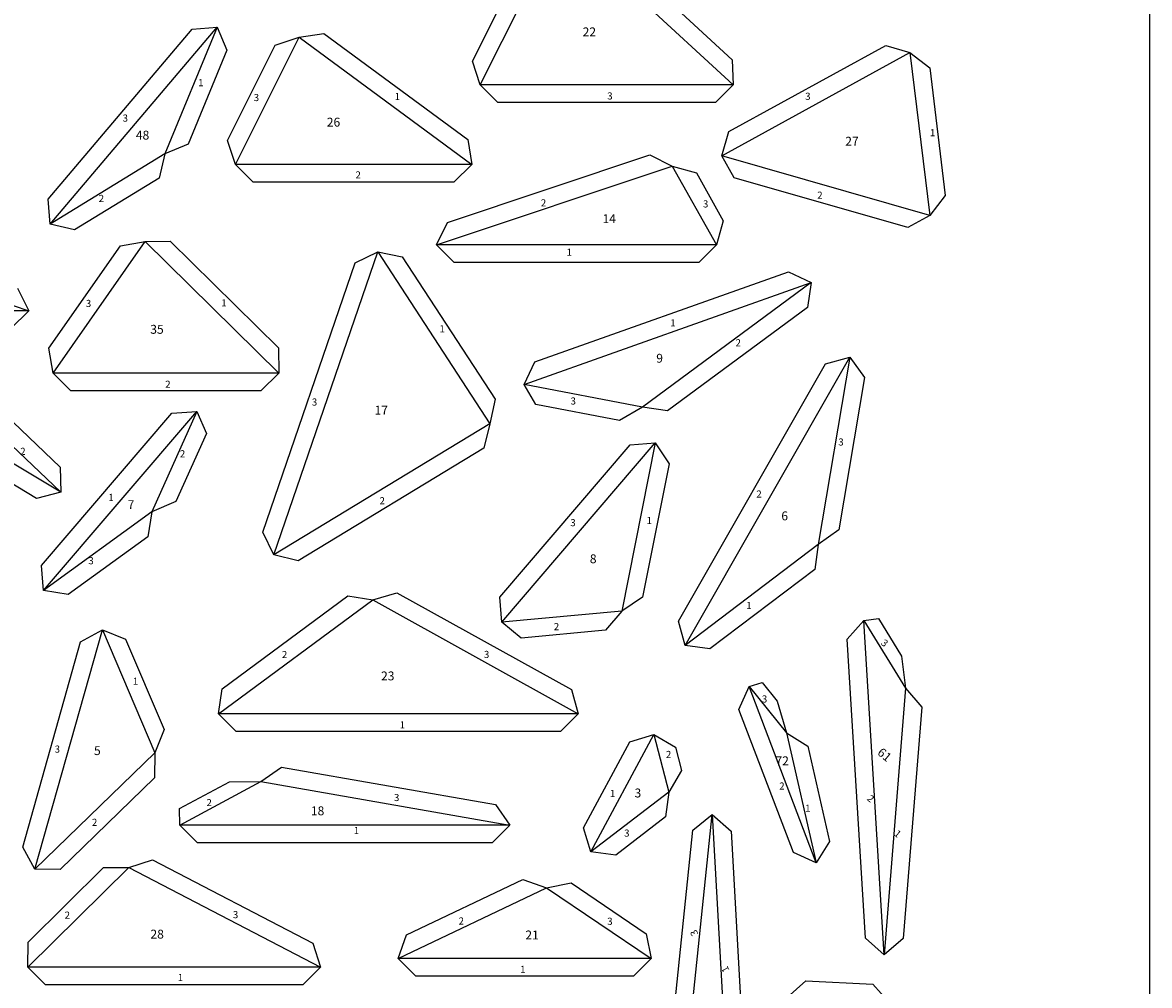
# Model space of a CAD drawing. Units: millimetres. Extents: x 578 to 1178, y -1593 to -743.
# Drawn here: x 861 to 1178, y -1389 to -1117 of the extents above; entities that cross this region are included whole.
import ezdxf

# ---------------------------------------------------------------- set-up
doc = ezdxf.new("R2010")
doc.units = ezdxf.units.MM
doc.header["$MEASUREMENT"] = 0
doc.layers.add('FULL CUT', color=1, linetype='Continuous')
doc.layers.add('HALF CUT', color=5, linetype='Continuous')

msp = doc.modelspace()

# ---------------------------------------------------------------- linework, layer by layer
at = {"layer": 'FULL CUT'}
for p, q in [((1019.33, -1089.89), (1060.66, -1128)), ((987.5, -1128.36), (1005.55, -1092.4)), ((868.06, -1167.24), (908.6, -1119.35)), ((908.6, -1119.35), (915.65, -1118.76)), ((915.65, -1118.76), (918.37, -1125.29)), ((932.01, -1123.84), (938.72, -1121.6)), ((938.72, -1121.6), (945.71, -1120.55)), ((945.71, -1120.55), (986.26, -1150.48)), ((918.37, -1125.29), (907.46, -1151.77)), ((918.53, -1150.76), (932.01, -1123.84)), ((1059.76, -1148.23), (1103.91, -1123.93)), ((1103.91, -1123.93), (1110.7, -1125.9)), ((1110.7, -1125.9), (1116.27, -1130.27)), ((989.72, -1135.07), (987.5, -1128.36)), ((1060.66, -1128), (1060.95, -1135.07)), ((1116.27, -1130.27), (1120.63, -1166.25)), ((994.72, -1140.07), (989.72, -1135.07)), ((1060.95, -1135.07), (1055.95, -1140.07)), ((1055.95, -1140.07), (994.72, -1140.07)), ((1057.79, -1155.02), (1059.76, -1148.23)), ((907.46, -1151.77), (900.93, -1154.49)), ((920.77, -1157.47), (918.53, -1150.76)), ((986.26, -1150.48), (987.32, -1157.47)), ((900.93, -1154.49), (899.28, -1161.36)), ((980.53, -1173.82), (1037.46, -1154.78)), ((1037.46, -1154.78), (1043.79, -1157.94)), ((925.77, -1162.47), (920.77, -1157.47)), ((987.32, -1157.47), (982.32, -1162.47)), ((1043.79, -1157.94), (1050.6, -1159.85)), ((1061.21, -1161.21), (1057.79, -1155.02)), ((1050.6, -1159.85), (1058.16, -1173.34)), ((1110.09, -1175.24), (1061.21, -1161.21)), ((899.28, -1161.36), (875.52, -1175.94)), ((982.32, -1162.47), (925.77, -1162.47)), ((868.65, -1174.29), (868.06, -1167.24)), ((1120.63, -1166.25), (1116.27, -1171.82)), ((977.38, -1180.15), (980.53, -1173.82)), ((1058.16, -1173.34), (1056.25, -1180.15)), ((1116.27, -1171.82), (1110.09, -1175.24)), ((875.52, -1175.94), (868.65, -1174.29)), ((888.4, -1180.4), (895.36, -1179.16)), ((895.36, -1179.16), (902.43, -1179.11)), ((902.43, -1179.11), (932.93, -1209.16)), ((982.38, -1185.15), (977.38, -1180.15)), ((1056.25, -1180.15), (1051.25, -1185.15)), ((868.24, -1209.27), (888.4, -1180.4)), ((954.49, -1185.2), (960.85, -1182.09)), ((960.85, -1182.09), (967.76, -1183.55)), ((967.76, -1183.55), (993.91, -1223.63)), ((928.49, -1261.12), (954.49, -1185.2)), ((1051.25, -1185.15), (982.38, -1185.15)), ((1005.14, -1213.11), (1076.54, -1187.73)), ((1076.54, -1187.73), (1082.93, -1190.77)), ((859.44, -1192.37), (862.59, -1198.7)), ((1082.93, -1190.77), (1081.88, -1197.76)), ((862.59, -1198.7), (857.59, -1203.7)), ((1081.88, -1197.76), (1042.41, -1226.9)), ((869.48, -1216.24), (868.24, -1209.27)), ((932.93, -1209.16), (932.98, -1216.24)), ((1086.97, -1213.65), (1093.79, -1211.78)), ((1093.79, -1211.78), (1097.89, -1217.55)), ((1002.1, -1219.49), (1005.14, -1213.11)), ((1045.54, -1286.19), (1086.97, -1213.65)), ((874.48, -1221.24), (869.48, -1216.24)), ((932.98, -1216.24), (927.98, -1221.24)), ((1097.89, -1217.55), (1090.67, -1260.47)), ((864.79, -1251.56), (812.86, -1220.39)), ((927.98, -1221.24), (874.48, -1221.24)), ((1005.39, -1225.16), (1002.1, -1219.49)), ((851.51, -1223.75), (871.48, -1242.77)), ((993.91, -1223.63), (992.46, -1230.55)), ((866.19, -1270.51), (902.9, -1227.6)), ((902.9, -1227.6), (909.95, -1227.05)), ((909.95, -1227.05), (912.62, -1233.25)), ((1028.89, -1229.65), (1005.39, -1225.16)), ((1035.42, -1225.85), (1028.89, -1229.65)), ((1042.41, -1226.9), (1035.42, -1225.85)), ((992.46, -1230.55), (990.78, -1237.41)), ((912.62, -1233.25), (903.98, -1252.46)), ((990.78, -1237.41), (938.47, -1269.15)), ((995.22, -1279.37), (1031.93, -1236.46)), ((1031.93, -1236.46), (1038.98, -1235.91)), ((1038.98, -1235.91), (1042.9, -1241.79)), ((871.48, -1242.77), (871.65, -1249.84)), ((1042.9, -1241.79), (1035.43, -1279.38)), ((871.65, -1249.84), (864.79, -1251.56)), ((903.98, -1252.46), (897.21, -1255.38)), ((897.21, -1255.38), (896.11, -1262.37)), ((896.11, -1262.37), (873.73, -1278.66)), ((931.6, -1267.47), (928.49, -1261.12)), ((1090.67, -1260.47), (1084.91, -1264.57)), ((1084.91, -1264.57), (1083.94, -1271.57)), ((938.47, -1269.15), (931.6, -1267.47)), ((866.74, -1277.56), (866.19, -1270.51)), ((1083.94, -1271.57), (1054.41, -1293.97)), ((873.73, -1278.66), (866.74, -1277.56)), ((959.44, -1280.11), (966.24, -1278.16)), ((966.24, -1278.16), (1015.39, -1305.46)), ((917.02, -1305.27), (952.45, -1279.06)), ((952.45, -1279.06), (959.44, -1280.11)), ((995.77, -1286.42), (995.22, -1279.37)), ((1035.43, -1279.38), (1029.55, -1283.31)), ((1029.55, -1283.31), (1025.03, -1288.74)), ((1001.2, -1290.94), (995.77, -1286.42)), ((1047.41, -1293.01), (1045.54, -1286.19)), ((1093.05, -1291.22), (1097.74, -1285.93)), ((1097.74, -1285.93), (1101.87, -1285.42)), ((1101.87, -1285.42), (1108.38, -1296)), ((877.15, -1292.02), (883.32, -1288.56)), ((883.32, -1288.56), (889.88, -1291.2)), ((889.88, -1291.2), (900.73, -1316.66)), ((1025.03, -1288.74), (1001.2, -1290.94)), ((1098.16, -1375.47), (1093.05, -1291.22)), ((860.89, -1349.85), (877.15, -1292.02)), ((1054.41, -1293.97), (1047.41, -1293.01)), ((1108.38, -1296), (1109.49, -1305.03)), ((1065.47, -1304.56), (1069.07, -1303.48)), ((1069.07, -1303.48), (1073.32, -1308.74)), ((915.98, -1312.26), (917.02, -1305.27)), ((1015.39, -1305.46), (1017.34, -1312.26)), ((1062.57, -1311.01), (1065.47, -1304.56)), ((1109.49, -1305.03), (1114.07, -1310.41)), ((1073.32, -1308.74), (1076, -1317.61)), ((1114.07, -1310.41), (1108.84, -1375.58)), ((920.98, -1317.26), (915.98, -1312.26)), ((1017.34, -1312.26), (1012.34, -1317.26)), ((1077.9, -1351.35), (1062.57, -1311.01)), ((900.73, -1316.66), (898.09, -1323.22)), ((1012.34, -1317.26), (920.98, -1317.26)), ((1031.86, -1320.12), (1038.63, -1318.07)), ((1038.63, -1318.07), (1044.72, -1321.68)), ((1076, -1317.61), (1081.98, -1321.38)), ((1018.83, -1344.41), (1031.86, -1320.12)), ((1044.72, -1321.68), (1046.4, -1328.23)), ((1081.98, -1321.38), (1088.11, -1348.26)), ((898.09, -1323.22), (897.99, -1330.29)), ((927.96, -1331.37), (933.75, -1327.31)), ((933.75, -1327.31), (994.01, -1337.86)), ((1046.4, -1328.23), (1042.8, -1334.32)), ((897.99, -1330.29), (871.42, -1356.12)), ((905.07, -1338.97), (919.12, -1331.43)), ((919.12, -1331.43), (927.96, -1331.37)), ((1042.8, -1334.32), (1041.88, -1341.33)), ((905.1, -1343.64), (905.07, -1338.97)), ((994.01, -1337.86), (998.07, -1343.64)), ((1041.88, -1341.33), (1027.89, -1352.09)), ((1049.58, -1345.06), (1055.07, -1340.6)), ((1055.07, -1340.6), (1060.34, -1345.31)), ((910.1, -1348.64), (905.1, -1343.64)), ((998.07, -1343.64), (993.07, -1348.64)), ((1020.87, -1351.18), (1018.83, -1344.41)), ((1043.11, -1407.37), (1049.58, -1345.06)), ((1060.34, -1345.31), (1065.05, -1429.37)), ((1088.11, -1348.26), (1084.35, -1354.25)), ((864.35, -1356.02), (860.89, -1349.85)), ((993.07, -1348.64), (910.1, -1348.64)), ((1027.89, -1352.09), (1020.87, -1351.18)), ((1084.35, -1354.25), (1077.9, -1351.35)), ((890.73, -1355.59), (897.47, -1353.45)), ((897.47, -1353.45), (942.6, -1376.89)), ((862.39, -1376.56), (883.66, -1355.55)), ((871.42, -1356.12), (864.35, -1356.02)), ((883.66, -1355.55), (890.73, -1355.59)), ((968.96, -1374.52), (1001.68, -1358.92)), ((1001.68, -1358.92), (1008.34, -1361.28)), ((1008.34, -1361.28), (1015.28, -1359.93)), ((1015.28, -1359.93), (1036.48, -1374.25)), ((862.35, -1383.63), (862.39, -1376.56)), ((942.6, -1376.89), (944.73, -1383.63)), ((966.6, -1381.19), (968.96, -1374.52)), ((1036.48, -1374.25), (1037.83, -1381.19)), ((1103.46, -1380.16), (1098.16, -1375.47)), ((1108.84, -1375.58), (1103.46, -1380.16)), ((971.6, -1386.19), (966.6, -1381.19)), ((1037.83, -1381.19), (1032.83, -1386.19)), ((867.35, -1388.63), (862.35, -1383.63)), ((944.73, -1383.63), (939.73, -1388.63)), ((1032.83, -1386.19), (971.6, -1386.19)), ((939.73, -1388.63), (867.35, -1388.63)), ((1076.17, -1392.22), (1081.41, -1387.48)), ((1081.41, -1387.48), (1100.22, -1388.42)), ((1100.22, -1388.42), (1104.96, -1393.67))]:
    msp.add_line(p, q, dxfattribs=at)
at = {"layer": 'HALF CUT'}
for p, q in [((1178.16, -742.72), (1178.16, -1592.72)), ((989.72, -1135.07), (1012.26, -1090.17)), ((1012.26, -1090.17), (1060.95, -1135.07)), ((868.65, -1174.29), (915.65, -1118.76)), ((915.65, -1118.76), (900.93, -1154.49)), ((920.77, -1157.47), (938.72, -1121.6)), ((938.72, -1121.6), (987.32, -1157.47)), ((1057.79, -1155.02), (1110.7, -1125.9)), ((1110.7, -1125.9), (1116.27, -1171.82)), ((1060.95, -1135.07), (989.72, -1135.07)), ((900.93, -1154.49), (868.65, -1174.29)), ((987.32, -1157.47), (920.77, -1157.47)), ((977.38, -1180.15), (1043.79, -1157.94)), ((1043.79, -1157.94), (1056.25, -1180.15)), ((1116.27, -1171.82), (1057.79, -1155.02)), ((788.67, -1173.91), (862.59, -1198.7)), ((869.48, -1216.24), (895.36, -1179.16)), ((895.36, -1179.16), (932.98, -1216.24)), ((1056.25, -1180.15), (977.38, -1180.15)), ((931.6, -1267.47), (960.85, -1182.09)), ((960.85, -1182.09), (992.46, -1230.55)), ((1002.1, -1219.49), (1082.93, -1190.77)), ((1082.93, -1190.77), (1035.42, -1225.85)), ((862.59, -1198.7), (769.16, -1198.7)), ((1047.41, -1293.01), (1093.79, -1211.78)), ((1093.79, -1211.78), (1084.91, -1264.57)), ((871.65, -1249.84), (811.14, -1213.53)), ((932.98, -1216.24), (869.48, -1216.24)), ((1035.42, -1225.85), (1002.1, -1219.49)), ((844.45, -1223.92), (871.65, -1249.84)), ((866.74, -1277.56), (909.95, -1227.05)), ((909.95, -1227.05), (897.21, -1255.38)), ((992.46, -1230.55), (931.6, -1267.47)), ((995.77, -1286.42), (1038.98, -1235.91)), ((1038.98, -1235.91), (1029.55, -1283.31)), ((897.21, -1255.38), (866.74, -1277.56)), ((1084.91, -1264.57), (1047.41, -1293.01)), ((915.98, -1312.26), (959.44, -1280.11)), ((959.44, -1280.11), (1017.34, -1312.26)), ((1029.55, -1283.31), (995.77, -1286.42)), ((1103.46, -1380.16), (1097.74, -1285.93)), ((1097.74, -1285.93), (1109.49, -1305.03)), ((864.35, -1356.02), (883.32, -1288.56)), ((883.32, -1288.56), (898.09, -1323.22)), ((1084.35, -1354.25), (1065.47, -1304.56)), ((1065.47, -1304.56), (1076, -1317.61)), ((1109.49, -1305.03), (1103.46, -1380.16)), ((1017.34, -1312.26), (915.98, -1312.26)), ((1020.87, -1351.18), (1038.63, -1318.07)), ((1038.63, -1318.07), (1042.8, -1334.32)), ((1076, -1317.61), (1084.35, -1354.25)), ((898.09, -1323.22), (864.35, -1356.02)), ((905.1, -1343.64), (927.96, -1331.37)), ((927.96, -1331.37), (998.07, -1343.64)), ((1042.8, -1334.32), (1020.87, -1351.18)), ((1047.57, -1412.86), (1055.07, -1340.6)), ((1055.07, -1340.6), (1060.34, -1434.64)), ((998.07, -1343.64), (905.1, -1343.64)), ((862.35, -1383.63), (890.73, -1355.59)), ((890.73, -1355.59), (944.73, -1383.63)), ((966.6, -1381.19), (1008.34, -1361.28)), ((1008.34, -1361.28), (1037.83, -1381.19)), ((1037.83, -1381.19), (966.6, -1381.19)), ((944.73, -1383.63), (862.35, -1383.63))]:
    msp.add_line(p, q, dxfattribs=at)

# ---------------------------------------------------------------- texts
for s, height, p in [('22', 2.5, (1018.55, -1121.38)), ('1', 2, (910.29, -1135.44)), ('3', 2, (925.94, -1139.63)), ('1', 2, (965.64, -1139.31)), ('3', 2, (1025.48, -1139.18)), ('3', 2, (1081.21, -1139.27)), ('3', 2, (889.03, -1145.42)), ('26', 2.5, (946.52, -1146.81)), ('48', 2.5, (892.75, -1150.47)), ('1', 2, (1116.35, -1149.53)), ('27', 2.5, (1092.5, -1152.19)), ('2', 2, (954.59, -1161.43)), ('2', 2, (882.29, -1168.05)), ('2', 2, (1006.77, -1169.3)), ('3', 2, (1052.43, -1169.6)), ('2', 2, (1084.61, -1167.14)), ('14', 2.5, (1024.14, -1174.02)), ('1', 2, (1014.03, -1183.2)), ('3', 2, (878.67, -1197.64)), ('1', 2, (916.81, -1197.5)), ('1', 2, (1043.23, -1203.13)), ('35', 2.5, (896.81, -1205.18)), ('1', 2, (978.23, -1204.77)), ('2', 2, (1061.6, -1208.71)), ('9', 2.5, (1039.28, -1213.34)), ('2', 2, (901.02, -1220.41)), ('3', 2, (942.3, -1225.42)), ('3', 2, (1015.15, -1225.13)), ('17', 2.5, (959.95, -1227.98)), ('2', 2, (860.2, -1239.32)), ('3', 2, (1090.54, -1236.68)), ('2', 2, (905.14, -1239.99)), ('2', 2, (1067.46, -1251.34)), ('1', 2, (885.01, -1252.28)), ('7', 2.5, (890.43, -1254.58)), ('2', 2, (961.37, -1253.22)), ('6', 2.5, (1074.5, -1257.75)), ('3', 2, (1015.08, -1259.41)), ('1', 2, (1036.57, -1258.81)), ('3', 2, (879.38, -1270.12)), ('8', 2.5, (1020.58, -1269.84)), ('1', 2, (1064.62, -1282.77)), ('2', 2, (1010.43, -1288.7)), ('2', 2, (933.87, -1296.57)), ('3', 2, (990.76, -1296.53)), ('23', 2.5, (961.79, -1302.84)), ('1', 2, (891.88, -1304.08)), ('3', 2, (1069.02, -1309.08)), ('1', 2, (967.04, -1316.4)), ('3', 2, (869.89, -1323.21)), ('5', 2.5, (880.96, -1323.88)), ('2', 2, (1041.99, -1324.71)), ('72', 2.5, (1072.85, -1326.75)), ('2', 2, (1073.9, -1333.61)), ('3', 2, (965.44, -1336.85)), ('1', 2, (1026.24, -1335.73)), ('3', 2.5, (1033.16, -1335.82)), ('2', 2, (912.63, -1338.28)), ('18', 2.5, (942.03, -1340.85)), ('1', 2, (1081.21, -1339.85)), ('2', 2, (880.38, -1343.83)), ('1', 2, (954.1, -1346.14)), ('3', 2, (1030.24, -1346.87)), ('2', 2, (872.7, -1369.98)), ('3', 2, (920.08, -1369.86)), ('2', 2, (983.63, -1371.63)), ('3', 2, (1025.48, -1371.72)), ('28', 2.5, (896.86, -1375.58)), ('21', 2.5, (1002.42, -1375.83)), ('1', 2, (1000.96, -1385.27)), ('1', 2, (904.55, -1387.56))]:
    msp.add_text(s, height=height, dxfattribs=at).set_placement(p)
for s, height, rotation, p in [('3', 2, 320.546, (1102.38, -1292.61)), ('61', 2.5, 320.546, (1101.32, -1323.55)), ('2', 2, 320.546, (1098.44, -1336.42)), ('1', 2, 320.546, (1106.06, -1346.34)), ('3', 2, 116.8523, (1051.16, -1374.24)), ('1', 2, 116.8523, (1059.95, -1384.48))]:
    msp.add_text(s, height=height, rotation=rotation, dxfattribs=at).set_placement(p)

doc.saveas('drawing.dxf')
